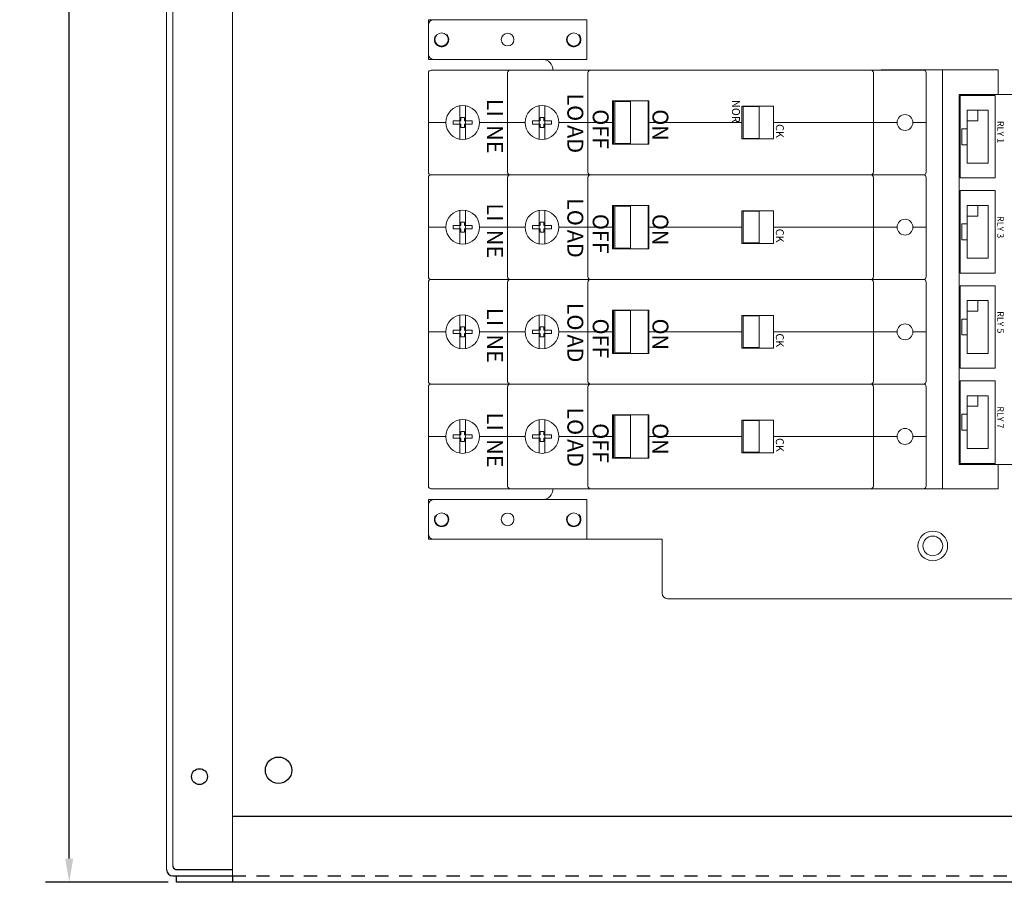
# Model space of a CAD drawing. Units: inches. Extents: x 483 to 644, y 12 to 117.
# Drawn here: x 606 to 616, y 50 to 58 of the extents above; entities that cross this region are included whole.
import ezdxf

# ---------------------------------------------------------------- set-up
doc = ezdxf.new("R2010")
doc.units = ezdxf.units.IN
doc.header["$MEASUREMENT"] = 0
doc.header["$PDSIZE"] = -5
doc.linetypes.add('HIDDEN', pattern=[0.375, 0.25, -0.125])
doc.linetypes.add('HIDDEN2', pattern=[0.1875, 0.125, -0.0625])
for name, color, linetype in [('Backplate', 5, 'Continuous'), ('Enclosure', 6, 'Continuous'), ('Fishpaper Bracket', 6, 'Continuous'), ('L1', 1, 'Continuous'), ('Relay Bracket', 3, 'Continuous')]:
    doc.layers.add(name, color=color, linetype=linetype)
doc.dimstyles.get("Standard").update_dxf_attribs({"dimtxt": 0.18, "dimasz": 0.18, "dimexe": 0.18, "dimexo": 0.0625, "dimgap": 0.09, "dimtad": 0, "dimtih": 1, "dimtoh": 1, "dimdec": 4, "dimzin": 0, "dimdsep": 46, "dimtxsty": 'Standard', "dimcen": 0.09, "dimadec": 0, "dimazin": 0, "dimtfac": 1, "dimtdec": 4, "dimtofl": 0, "dimtmove": 0, "dimatfit": 3, "dimfxl": 1, "dimtolj": 1, "dimtzin": 0, "dimarcsym": 0})

# ---------------------------------------------------------------- blocks, each defined once
blk = doc.blocks.new('*D58')
at = {"color": 0, "lineweight": -2}
for p, q in [((607.8102, 97.6715), (606.6486, 97.6715)), ((606.8736, 97.4465), (606.8736, 73.8965)), ((606.8736, 49.8965), (606.8736, 73.4465)), ((607.8102, 49.6715), (606.6486, 49.6715))]:
    blk.add_line(p, q, dxfattribs=at)
at = {"color": 0}
for points in [[(606.9111, 97.4465), (606.8361, 97.4465), (606.8736, 97.6715)], [(606.8361, 49.8965), (606.9111, 49.8965), (606.8736, 49.6715)]]:
    blk.add_solid(points, dxfattribs=at)
at = {"layer": 'Defpoints', "color": 0}
for p in [(607.8884, 97.6715), (606.8736, 49.6715), (607.8884, 49.6715)]:
    blk.add_point(p, dxfattribs=at)
at = {"color": 0, "lineweight": 5, "insert": (606.8736, 73.6715), "char_height": 0.225, "attachment_point": 5}
blk.add_mtext('\\A1;48.000', dxfattribs=at)

msp = doc.modelspace()

# ---------------------------------------------------------------- linework, layer by layer
at = {"color": 0, "lineweight": 5}
for p, q in [((615.2944, 57.1245), (615.2944, 53.6245)), ((620.2944, 57.1245), (615.2944, 57.1245)), ((615.6344, 57.1145), (615.3044, 57.1145)), ((615.3044, 57.1145), (615.3044, 56.3345)), ((615.6344, 56.3345), (615.6344, 57.1145)), ((615.3694, 56.4745), (615.3694, 56.9745)), ((615.3694, 56.4745), (615.3694, 56.9745)), ((615.3694, 56.9745), (615.5694, 56.9745)), ((615.3694, 56.9745), (615.5694, 56.9745)), ((615.4694, 56.8745), (615.4694, 56.9745)), ((615.4694, 56.8745), (615.4694, 56.9745)), ((615.5694, 56.4745), (615.5694, 56.9745)), ((615.5694, 56.4745), (615.5694, 56.9745)), ((615.3694, 56.8745), (615.4694, 56.8745)), ((615.3694, 56.8745), (615.4694, 56.8745)), ((615.3194, 56.7995), (615.3194, 56.6495)), ((615.3194, 56.7995), (615.3694, 56.7995)), ((615.3694, 56.6495), (615.3194, 56.6495)), ((615.3694, 56.4745), (615.5694, 56.4745)), ((615.3694, 56.4745), (615.5694, 56.4745)), ((615.3044, 56.3345), (615.6344, 56.3345)), ((615.3044, 56.2145), (615.3044, 55.4345)), ((615.6344, 56.2145), (615.3044, 56.2145)), ((615.6344, 55.4345), (615.6344, 56.2145)), ((615.3694, 56.0745), (615.5694, 56.0745)), ((615.3694, 56.0745), (615.5694, 56.0745)), ((615.3694, 55.5745), (615.3694, 56.0745)), ((615.3694, 55.5745), (615.3694, 56.0745)), ((615.4694, 55.9745), (615.4694, 56.0745)), ((615.4694, 55.9745), (615.4694, 56.0745)), ((615.5694, 55.5745), (615.5694, 56.0745)), ((615.5694, 55.5745), (615.5694, 56.0745)), ((615.3194, 55.8995), (615.3694, 55.8995)), ((615.3194, 55.8995), (615.3194, 55.7495)), ((615.3694, 55.9745), (615.4694, 55.9745)), ((615.3694, 55.9745), (615.4694, 55.9745)), ((615.3694, 55.7495), (615.3194, 55.7495)), ((615.3694, 55.5745), (615.5694, 55.5745)), ((615.3694, 55.5745), (615.5694, 55.5745)), ((615.4694, 55.5745), (615.5444, 55.5745)), ((615.3044, 55.4345), (615.6344, 55.4345)), ((615.3044, 55.3145), (615.3044, 54.5345)), ((615.6344, 55.3145), (615.3044, 55.3145)), ((615.6344, 54.5345), (615.6344, 55.3145)), ((615.3694, 55.1745), (615.5694, 55.1745)), ((615.3694, 55.1745), (615.5694, 55.1745)), ((615.3694, 54.6745), (615.3694, 55.1745)), ((615.3694, 54.6745), (615.3694, 55.1745)), ((615.4694, 55.0745), (615.4694, 55.1745)), ((615.4694, 55.0745), (615.4694, 55.1745)), ((615.5694, 54.6745), (615.5694, 55.1745)), ((615.5694, 54.6745), (615.5694, 55.1745)), ((615.3694, 55.0745), (615.4694, 55.0745)), ((615.3694, 55.0745), (615.4694, 55.0745)), ((615.3194, 54.9995), (615.3694, 54.9995)), ((615.3194, 54.9995), (615.3194, 54.8495)), ((615.3694, 54.8495), (615.3194, 54.8495)), ((615.3694, 54.6745), (615.5694, 54.6745)), ((615.3694, 54.6745), (615.5694, 54.6745)), ((615.4694, 54.6745), (615.5444, 54.6745)), ((615.3044, 54.5345), (615.6344, 54.5345)), ((615.6344, 54.4145), (615.3044, 54.4145)), ((615.3044, 54.4145), (615.3044, 53.6345)), ((615.6344, 53.6345), (615.6344, 54.4145)), ((615.3694, 54.2745), (615.5694, 54.2745)), ((615.3694, 53.7745), (615.3694, 54.2745)), ((615.3694, 54.2745), (615.5694, 54.2745)), ((615.3694, 53.7745), (615.3694, 54.2745)), ((615.4694, 54.1745), (615.4694, 54.2745)), ((615.4694, 54.1745), (615.4694, 54.2745)), ((615.5694, 53.7745), (615.5694, 54.2745)), ((615.5694, 53.7745), (615.5694, 54.2745)), ((615.3694, 54.1745), (615.4694, 54.1745)), ((615.3694, 54.1745), (615.4694, 54.1745)), ((615.3194, 54.0995), (615.3194, 53.9495)), ((615.3194, 54.0995), (615.3694, 54.0995)), ((615.3694, 53.9495), (615.3194, 53.9495)), ((615.3694, 53.7745), (615.5694, 53.7745)), ((615.3694, 53.7745), (615.5694, 53.7745)), ((615.4694, 53.7745), (615.5444, 53.7745)), ((620.2944, 53.6245), (615.2944, 53.6245)), ((615.3044, 53.6345), (615.6344, 53.6345))]:
    msp.add_line(p, q, dxfattribs=at)
at = {"layer": 'Backplate', "color": 0, "lineweight": 5}
for p, q in [((610.2719, 57.5065), (610.2719, 57.7815)), ((610.2719, 52.9665), (610.2719, 53.2415)), ((612.4844, 52.9165), (610.3219, 52.9165)), ((612.4844, 52.9165), (612.4844, 52.404))]:
    msp.add_line(p, q, dxfattribs=at)
at = {"layer": 'Backplate', "color": 0, "linetype": 'Continuous', "lineweight": 5}
for p, q in [((610.3219, 57.8315), (611.4191, 57.8315)), ((610.3219, 57.4565), (611.4191, 57.4565)), ((610.3219, 57.4565), (611.4191, 57.4565)), ((610.3219, 53.2915), (611.4191, 53.2915)), ((610.3219, 53.2915), (611.4191, 53.2915)), ((612.5344, 52.354), (623.0544, 52.354))]:
    msp.add_line(p, q, dxfattribs=at)
for centre in [(610.3969, 57.644), (611.6469, 57.644), (610.3969, 53.104), (611.6469, 53.104)]:
    msp.add_circle(centre, 0.0625, dxfattribs=at)
at = {"layer": 'Backplate', "color": 0, "lineweight": 5}
msp.add_circle((615.0444, 52.854), 0.1405, dxfattribs=at)
for centre, radius, start, end in [((610.3219, 57.7815), 0.05, 90, 180), ((610.3219, 57.5065), 0.05, 180, 270), ((610.3219, 57.5065), 0.05, 180, 270), ((610.3219, 57.5065), 0.05, 180, 270), ((611.3509, 57.3583), 0.0988, 357.82361, 90), ((611.3509, 53.3908), 0.0988, 270, 2.17624), ((610.3219, 53.2415), 0.05, 90, 180), ((610.3219, 52.9665), 0.05, 180, 270), ((612.5344, 52.404), 0.05, 180, 270)]:
    msp.add_arc(centre, radius, start, end, dxfattribs=at)
at = {"layer": 'Enclosure', "color": 0, "linetype": 'Continuous', "lineweight": 5}
for p, q in [((607.7944, 97.5515), (607.7944, 49.7915)), ((608.4194, 97.6115), (608.4194, 49.7315)), ((607.8544, 49.8265), (607.8544, 97.5165))]:
    msp.add_line(p, q, dxfattribs=at)
at = {"layer": 'Enclosure', "color": 0}
for p, q in [((608.4194, 50.2965), (627.1694, 50.2965)), ((607.8894, 49.7915), (608.4194, 49.7915)), ((607.8544, 49.7315), (608.4194, 49.7315)), ((607.8884, 49.7315), (608.4194, 49.7315)), ((607.8884, 49.6715), (607.8884, 49.7315)), ((627.7004, 49.6715), (607.8884, 49.6715)), ((608.4194, 49.7315), (608.4194, 49.6715))]:
    msp.add_line(p, q, dxfattribs=at)
at = {"layer": 'Enclosure', "color": 0, "linetype": 'HIDDEN2'}
msp.add_line((608.4194, 49.7315), (627.1694, 49.7315), dxfattribs=at)
at = {"layer": 'Enclosure', "color": 0, "lineweight": 5}
msp.add_circle((615.0444, 52.854), 0.0935, dxfattribs=at)
at = {"layer": 'Enclosure', "color": 0}
msp.add_circle((608.8544, 50.7315), 0.125, dxfattribs=at)
at = {"layer": 'Enclosure', "color": 0, "linetype": 'Continuous'}
msp.add_circle((608.1069, 50.6715), 0.075, dxfattribs=at)
at = {"layer": 'Enclosure', "color": 0}
msp.add_arc((607.8544, 49.7915), 0.06, 180, 270, dxfattribs=at)
at = {"layer": 'Enclosure', "color": 0, "linetype": 'HIDDEN2'}
msp.add_arc((607.8894, 49.8265), 0.035, 180, 270, dxfattribs=at)
at = {"layer": 'Fishpaper Bracket', "color": 0, "lineweight": 5}
for p, q in [((610.2719, 57.8315), (611.7719, 57.8315)), ((610.2719, 57.8315), (610.2719, 57.4565)), ((610.2719, 57.8315), (610.2719, 57.4565)), ((610.2719, 57.8315), (610.2719, 57.4565)), ((611.7719, 57.4565), (611.7719, 57.8315)), ((611.7719, 57.4565), (611.7719, 57.8315)), ((611.7719, 57.4565), (611.7719, 57.8315)), ((610.2719, 57.4565), (611.7719, 57.4565)), ((610.2719, 57.4565), (611.7719, 57.4565)), ((610.2719, 57.4565), (611.7719, 57.4565)), ((610.2719, 53.2915), (611.7719, 53.2915)), ((610.2719, 53.2915), (610.2719, 52.9165)), ((610.2719, 53.2915), (611.7719, 53.2915)), ((611.7719, 52.9165), (611.7719, 53.2915)), ((610.2719, 52.9165), (611.7719, 52.9165))]:
    msp.add_line(p, q, dxfattribs=at)
at = {"layer": 'Fishpaper Bracket', "color": 0, "linetype": 'HIDDEN', "lineweight": 5}
for centre in [(610.3969, 57.644), (611.6469, 57.644), (610.3969, 53.104), (611.6469, 53.104)]:
    msp.add_circle(centre, 0.068, dxfattribs=at)
at = {"layer": 'Fishpaper Bracket', "color": 0, "lineweight": 5}
for centre in [(611.0219, 57.644), (611.0219, 53.104)]:
    msp.add_circle(centre, 0.06, dxfattribs=at)
at = {"layer": 'L1', "color": 0, "lineweight": 5}
for p, q in [((610.2719, 56.8595), (610.2719, 57.3295)), ((614.9569, 57.3545), (610.2969, 57.3545)), ((611.0219, 56.8595), (611.0219, 57.3295)), ((611.7819, 56.8595), (611.7819, 57.3295)), ((614.4819, 56.8595), (614.4819, 57.3295)), ((614.9819, 56.8595), (614.9819, 57.3295)), ((610.5692, 57.0171), (610.5692, 56.7019)), ((610.6245, 57.0171), (610.6245, 56.7019)), ((611.3192, 57.0171), (611.3192, 56.7019)), ((611.3745, 57.0171), (611.3745, 56.7019)), ((612.0153, 56.8595), (612.0153, 57.0645)), ((612.3585, 57.0645), (612.0153, 57.0645)), ((612.0232, 56.8595), (612.0232, 57.0645)), ((612.0351, 57.0592), (612.0351, 56.6592)), ((612.0351, 57.0592), (612.1851, 57.0592)), ((612.1851, 57.0592), (612.1851, 56.6592)), ((612.3506, 56.8595), (612.3506, 57.0645)), ((612.3585, 56.8595), (612.3585, 57.0645)), ((613.2369, 57.0145), (613.2369, 56.8595)), ((613.5369, 57.0145), (613.2369, 57.0145)), ((613.5369, 56.8595), (613.5369, 57.0145)), ((613.401, 57.0094), (613.251, 57.0094)), ((613.251, 57.0094), (613.251, 56.7094)), ((613.401, 57.0094), (613.401, 56.7094)), ((610.2719, 56.8595), (610.2719, 56.3895)), ((610.4369, 56.8595), (610.2719, 56.8595)), ((610.4369, 56.8595), (610.2719, 56.8595)), ((610.5063, 56.876), (610.5804, 56.876)), ((610.5063, 56.876), (610.5063, 56.843)), ((610.5804, 56.843), (610.5063, 56.843)), ((610.5804, 56.876), (610.5804, 56.906)), ((610.6134, 56.906), (610.5804, 56.906)), ((610.5804, 56.813), (610.5804, 56.843)), ((610.6134, 56.906), (610.6134, 56.876)), ((610.6134, 56.876), (610.6875, 56.876)), ((610.6875, 56.843), (610.6134, 56.843)), ((610.6134, 56.843), (610.6134, 56.813)), ((610.6875, 56.843), (610.6875, 56.876)), ((611.1869, 56.8595), (610.7569, 56.8595)), ((611.1869, 56.8595), (610.7569, 56.8595)), ((611.0219, 56.8595), (611.0219, 56.3895)), ((611.2563, 56.876), (611.3304, 56.876)), ((611.2563, 56.876), (611.2563, 56.843)), ((611.3304, 56.843), (611.2563, 56.843)), ((611.3304, 56.876), (611.3304, 56.906)), ((611.3634, 56.906), (611.3304, 56.906)), ((611.3304, 56.813), (611.3304, 56.843)), ((611.3634, 56.906), (611.3634, 56.876)), ((611.3634, 56.876), (611.4375, 56.876)), ((611.4375, 56.843), (611.3634, 56.843)), ((611.3634, 56.843), (611.3634, 56.813)), ((611.4375, 56.843), (611.4375, 56.876)), ((612.0232, 56.8595), (611.5069, 56.8595)), ((612.0232, 56.8595), (611.5069, 56.8595)), ((611.7819, 56.8595), (611.7819, 56.3895)), ((612.0153, 56.8595), (612.0153, 56.6545)), ((612.0232, 56.8595), (612.0232, 56.6545)), ((612.3506, 56.8595), (612.3506, 56.6545)), ((613.2381, 56.8595), (612.3506, 56.8595)), ((613.2381, 56.8595), (612.3506, 56.8595)), ((612.3585, 56.8595), (612.3585, 56.6545)), ((613.2369, 56.7045), (613.2369, 56.8595)), ((613.5369, 56.8595), (613.5369, 56.7045)), ((614.7064, 56.8595), (613.5369, 56.8595)), ((614.7064, 56.8595), (613.5369, 56.8595)), ((614.4819, 56.8595), (614.4819, 56.3895)), ((614.9819, 56.8595), (614.8564, 56.8595)), ((614.9819, 56.8595), (614.8564, 56.8595)), ((614.9819, 56.8595), (614.9819, 56.3895)), ((610.5804, 56.813), (610.6134, 56.813)), ((611.3304, 56.813), (611.3634, 56.813)), ((612.3585, 56.6545), (612.0153, 56.6545)), ((612.0351, 56.6592), (612.1851, 56.6592)), ((613.5369, 56.7045), (613.2369, 56.7045)), ((613.401, 56.7094), (613.251, 56.7094)), ((614.9569, 56.3645), (610.2969, 56.3645)), ((614.9569, 56.3645), (610.2969, 56.3645)), ((610.2719, 55.8695), (610.2719, 56.3395)), ((611.0219, 55.8695), (611.0219, 56.3395)), ((611.7819, 55.8695), (611.7819, 56.3395)), ((614.4819, 55.8695), (614.4819, 56.3395)), ((614.9819, 55.8695), (614.9819, 56.3395)), ((610.5692, 56.0271), (610.5692, 55.7119)), ((610.6245, 56.0271), (610.6245, 55.7119)), ((611.3192, 56.0271), (611.3192, 55.7119)), ((611.3745, 56.0271), (611.3745, 55.7119)), ((612.0153, 55.8695), (612.0153, 56.0745)), ((612.3585, 56.0745), (612.0153, 56.0745)), ((612.0232, 55.8695), (612.0232, 56.0745)), ((612.0351, 56.0692), (612.0351, 55.6692)), ((612.0351, 56.0692), (612.1851, 56.0692)), ((612.1851, 56.0692), (612.1851, 55.6692)), ((612.3506, 55.8695), (612.3506, 56.0745)), ((612.3585, 55.8695), (612.3585, 56.0745)), ((613.2369, 56.0245), (613.2369, 55.8695)), ((613.5369, 56.0245), (613.2369, 56.0245)), ((613.401, 56.0194), (613.251, 56.0194)), ((613.251, 56.0194), (613.251, 55.7194)), ((613.401, 56.0194), (613.401, 55.7194)), ((613.5369, 55.8695), (613.5369, 56.0245)), ((610.5804, 55.886), (610.5804, 55.916)), ((610.6134, 55.916), (610.5804, 55.916)), ((610.6134, 55.916), (610.6134, 55.886)), ((611.3304, 55.886), (611.3304, 55.916)), ((611.3634, 55.916), (611.3304, 55.916)), ((611.3634, 55.916), (611.3634, 55.886)), ((610.2719, 55.8695), (610.2719, 55.3995)), ((610.4369, 55.8695), (610.2719, 55.8695)), ((610.4369, 55.8695), (610.2719, 55.8695)), ((610.5063, 55.886), (610.5804, 55.886)), ((610.5063, 55.886), (610.5063, 55.853)), ((610.5804, 55.853), (610.5063, 55.853)), ((610.5804, 55.823), (610.5804, 55.853)), ((610.5804, 55.823), (610.6134, 55.823)), ((610.6134, 55.886), (610.6875, 55.886)), ((610.6875, 55.853), (610.6134, 55.853)), ((610.6134, 55.853), (610.6134, 55.823)), ((610.6875, 55.853), (610.6875, 55.886)), ((611.1869, 55.8695), (610.7569, 55.8695)), ((611.1869, 55.8695), (610.7569, 55.8695)), ((611.0219, 55.8695), (611.0219, 55.3995)), ((611.2563, 55.886), (611.3304, 55.886)), ((611.2563, 55.886), (611.2563, 55.853)), ((611.3304, 55.853), (611.2563, 55.853)), ((611.3304, 55.823), (611.3304, 55.853)), ((611.3304, 55.823), (611.3634, 55.823)), ((611.3634, 55.886), (611.4375, 55.886)), ((611.4375, 55.853), (611.3634, 55.853)), ((611.3634, 55.853), (611.3634, 55.823)), ((611.4375, 55.853), (611.4375, 55.886)), ((612.0232, 55.8695), (611.5069, 55.8695)), ((612.0232, 55.8695), (611.5069, 55.8695)), ((611.7819, 55.8695), (611.7819, 55.3995)), ((612.0153, 55.8695), (612.0153, 55.6645)), ((612.0232, 55.8695), (612.0232, 55.6645)), ((612.3506, 55.8695), (612.3506, 55.6645)), ((613.2381, 55.8695), (612.3506, 55.8695)), ((613.2381, 55.8695), (612.3506, 55.8695)), ((612.3585, 55.8695), (612.3585, 55.6645)), ((613.2369, 55.7145), (613.2369, 55.8695)), ((613.5369, 55.8695), (613.5369, 55.7145)), ((614.7064, 55.8695), (613.5369, 55.8695)), ((614.7064, 55.8695), (613.5369, 55.8695)), ((614.4819, 55.8695), (614.4819, 55.3995)), ((614.9819, 55.8695), (614.8564, 55.8695)), ((614.9819, 55.8695), (614.8564, 55.8695)), ((614.9819, 55.8695), (614.9819, 55.3995)), ((613.5369, 55.7145), (613.2369, 55.7145)), ((613.401, 55.7194), (613.251, 55.7194)), ((612.3585, 55.6645), (612.0153, 55.6645)), ((612.0351, 55.6692), (612.1851, 55.6692)), ((610.2719, 54.8795), (610.2719, 55.3495)), ((614.9569, 55.3745), (610.2969, 55.3745)), ((614.9569, 55.3745), (610.2969, 55.3745)), ((611.0219, 54.8795), (611.0219, 55.3495)), ((611.7819, 54.8795), (611.7819, 55.3495)), ((614.4819, 54.8795), (614.4819, 55.3495)), ((614.9819, 54.8795), (614.9819, 55.3495)), ((612.0153, 54.8795), (612.0153, 55.0845)), ((612.3585, 55.0845), (612.0153, 55.0845)), ((612.0232, 54.8795), (612.0232, 55.0845)), ((612.0351, 55.0792), (612.0351, 54.6792)), ((612.0351, 55.0792), (612.1851, 55.0792)), ((612.1851, 55.0792), (612.1851, 54.6792)), ((612.3506, 54.8795), (612.3506, 55.0845)), ((612.3585, 54.8795), (612.3585, 55.0845)), ((610.5692, 55.0371), (610.5692, 54.7219)), ((610.6245, 55.0371), (610.6245, 54.7219)), ((611.3192, 55.0371), (611.3192, 54.7219)), ((611.3745, 55.0371), (611.3745, 54.7219)), ((613.2369, 55.0345), (613.2369, 54.8795)), ((613.5369, 55.0345), (613.2369, 55.0345)), ((613.401, 55.0294), (613.251, 55.0294)), ((613.251, 55.0294), (613.251, 54.7294)), ((613.401, 55.0294), (613.401, 54.7294)), ((613.5369, 54.8795), (613.5369, 55.0345)), ((610.2719, 54.8795), (610.2719, 54.4095)), ((610.4369, 54.8795), (610.2719, 54.8795)), ((610.4369, 54.8795), (610.2719, 54.8795)), ((610.5063, 54.896), (610.5804, 54.896)), ((610.5063, 54.896), (610.5063, 54.863)), ((610.5804, 54.896), (610.5804, 54.926)), ((610.6134, 54.926), (610.5804, 54.926)), ((610.6134, 54.926), (610.6134, 54.896)), ((610.6134, 54.896), (610.6875, 54.896)), ((610.6875, 54.863), (610.6875, 54.896)), ((611.1869, 54.8795), (610.7569, 54.8795)), ((611.1869, 54.8795), (610.7569, 54.8795)), ((611.0219, 54.8795), (611.0219, 54.4095)), ((611.2563, 54.896), (611.3304, 54.896)), ((611.2563, 54.896), (611.2563, 54.863)), ((611.3304, 54.896), (611.3304, 54.926)), ((611.3634, 54.926), (611.3304, 54.926)), ((611.3634, 54.926), (611.3634, 54.896)), ((611.3634, 54.896), (611.4375, 54.896)), ((611.4375, 54.863), (611.4375, 54.896)), ((612.0232, 54.8795), (611.5069, 54.8795)), ((612.0232, 54.8795), (611.5069, 54.8795)), ((611.7819, 54.8795), (611.7819, 54.4095)), ((612.0153, 54.8795), (612.0153, 54.6745)), ((612.0232, 54.8795), (612.0232, 54.6745)), ((612.3506, 54.8795), (612.3506, 54.6745)), ((613.2381, 54.8795), (612.3506, 54.8795)), ((613.2381, 54.8795), (612.3506, 54.8795)), ((612.3585, 54.8795), (612.3585, 54.6745)), ((613.2369, 54.7245), (613.2369, 54.8795)), ((613.5369, 54.8795), (613.5369, 54.7245)), ((614.7064, 54.8795), (613.5369, 54.8795)), ((614.7064, 54.8795), (613.5369, 54.8795)), ((614.4819, 54.8795), (614.4819, 54.4095)), ((614.9819, 54.8795), (614.8564, 54.8795)), ((614.9819, 54.8795), (614.8564, 54.8795)), ((614.9819, 54.8795), (614.9819, 54.4095)), ((610.5804, 54.863), (610.5063, 54.863)), ((610.5804, 54.833), (610.5804, 54.863)), ((610.5804, 54.833), (610.6134, 54.833)), ((610.6875, 54.863), (610.6134, 54.863)), ((610.6134, 54.863), (610.6134, 54.833)), ((611.3304, 54.863), (611.2563, 54.863)), ((611.3304, 54.833), (611.3304, 54.863)), ((611.3304, 54.833), (611.3634, 54.833)), ((611.4375, 54.863), (611.3634, 54.863)), ((611.3634, 54.863), (611.3634, 54.833)), ((613.5369, 54.7245), (613.2369, 54.7245)), ((613.401, 54.7294), (613.251, 54.7294)), ((612.3585, 54.6745), (612.0153, 54.6745)), ((612.0351, 54.6792), (612.1851, 54.6792)), ((610.2719, 53.8895), (610.2719, 54.3595)), ((614.9569, 54.3845), (610.2969, 54.3845)), ((614.9569, 54.3845), (610.2969, 54.3845)), ((611.0219, 53.8895), (611.0219, 54.3595)), ((611.7819, 53.8895), (611.7819, 54.3595)), ((614.4819, 53.8895), (614.4819, 54.3595)), ((614.9819, 53.8895), (614.9819, 54.3595)), ((610.5692, 54.0471), (610.5692, 53.7319)), ((610.6245, 54.0471), (610.6245, 53.7319)), ((611.3192, 54.0471), (611.3192, 53.7319)), ((611.3745, 54.0471), (611.3745, 53.7319)), ((612.0153, 53.8895), (612.0153, 54.0945)), ((612.3585, 54.0945), (612.0153, 54.0945)), ((612.0232, 53.8895), (612.0232, 54.0945)), ((612.0351, 54.0892), (612.0351, 53.6892)), ((612.0351, 54.0892), (612.1851, 54.0892)), ((612.1851, 54.0892), (612.1851, 53.6892)), ((612.3506, 53.8895), (612.3506, 54.0945)), ((612.3585, 53.8895), (612.3585, 54.0945)), ((613.2369, 54.0445), (613.2369, 53.8895)), ((613.5369, 54.0445), (613.2369, 54.0445)), ((613.401, 54.0394), (613.251, 54.0394)), ((613.251, 54.0394), (613.251, 53.7394)), ((613.401, 54.0394), (613.401, 53.7394)), ((613.5369, 53.8895), (613.5369, 54.0445)), ((610.2719, 53.8895), (610.2719, 53.4195)), ((610.4369, 53.8895), (610.2719, 53.8895)), ((610.4369, 53.8895), (610.2719, 53.8895)), ((610.5063, 53.906), (610.5804, 53.906)), ((610.5063, 53.906), (610.5063, 53.873)), ((610.5804, 53.873), (610.5063, 53.873)), ((610.5804, 53.906), (610.5804, 53.936)), ((610.6134, 53.936), (610.5804, 53.936)), ((610.5804, 53.843), (610.5804, 53.873)), ((610.6134, 53.936), (610.6134, 53.906)), ((610.6134, 53.906), (610.6875, 53.906)), ((610.6875, 53.873), (610.6134, 53.873)), ((610.6134, 53.873), (610.6134, 53.843)), ((610.6875, 53.873), (610.6875, 53.906)), ((611.1869, 53.8895), (610.7569, 53.8895)), ((611.1869, 53.8895), (610.7569, 53.8895)), ((611.0219, 53.8895), (611.0219, 53.4195)), ((611.2563, 53.906), (611.3304, 53.906)), ((611.2563, 53.906), (611.2563, 53.873)), ((611.3304, 53.873), (611.2563, 53.873)), ((611.3304, 53.906), (611.3304, 53.936)), ((611.3634, 53.936), (611.3304, 53.936)), ((611.3304, 53.843), (611.3304, 53.873)), ((611.3634, 53.936), (611.3634, 53.906)), ((611.3634, 53.906), (611.4375, 53.906)), ((611.4375, 53.873), (611.3634, 53.873)), ((611.3634, 53.873), (611.3634, 53.843)), ((611.4375, 53.873), (611.4375, 53.906)), ((612.0232, 53.8895), (611.5069, 53.8895)), ((612.0232, 53.8895), (611.5069, 53.8895)), ((611.7819, 53.8895), (611.7819, 53.4195)), ((612.0153, 53.8895), (612.0153, 53.6845)), ((612.0232, 53.8895), (612.0232, 53.6845)), ((612.3506, 53.8895), (612.3506, 53.6845)), ((613.2381, 53.8895), (612.3506, 53.8895)), ((613.2381, 53.8895), (612.3506, 53.8895)), ((612.3585, 53.8895), (612.3585, 53.6845)), ((613.2369, 53.7345), (613.2369, 53.8895)), ((613.5369, 53.8895), (613.5369, 53.7345)), ((614.7064, 53.8895), (613.5369, 53.8895)), ((614.7064, 53.8895), (613.5369, 53.8895)), ((614.4819, 53.8895), (614.4819, 53.4195)), ((614.9819, 53.8895), (614.8564, 53.8895)), ((614.9819, 53.8895), (614.8564, 53.8895)), ((614.9819, 53.8895), (614.9819, 53.4195)), ((610.5804, 53.843), (610.6134, 53.843)), ((611.3304, 53.843), (611.3634, 53.843)), ((612.3585, 53.6845), (612.0153, 53.6845)), ((612.0351, 53.6892), (612.1851, 53.6892)), ((613.5369, 53.7345), (613.2369, 53.7345)), ((613.401, 53.7394), (613.251, 53.7394)), ((614.9569, 53.3945), (610.2969, 53.3945))]:
    msp.add_line(p, q, dxfattribs=at)
for centre, radius, start, end in [((610.2969, 57.3295), 0.025, 90, 180), ((611.0469, 57.3295), 0.025, 90, 180), ((611.8069, 57.3295), 0.025, 90, 180), ((614.4569, 57.3295), 0.025, 0, 90), ((614.9569, 57.3295), 0.025, 0, 90), ((610.5969, 56.8595), 0.16, 0, 180), ((611.3469, 56.8595), 0.16, 0, 180), ((614.7814, 56.8595), 0.075, 360, 180), ((610.5969, 56.8595), 0.16, 180, 0), ((611.3469, 56.8595), 0.16, 180, 0), ((614.7814, 56.8595), 0.075, 180, 0), ((610.2969, 56.3895), 0.025, 180, 270), ((610.2969, 56.3395), 0.025, 90, 180), ((611.0469, 56.3895), 0.025, 180, 270), ((611.0469, 56.3395), 0.025, 90, 180), ((611.8069, 56.3895), 0.025, 180, 270), ((611.8069, 56.3395), 0.025, 90, 180), ((614.4569, 56.3895), 0.025, 270, 0), ((614.4569, 56.3395), 0.025, 0, 90), ((614.9569, 56.3895), 0.025, 270, 0), ((614.9569, 56.3395), 0.025, 0, 90), ((610.5969, 55.8695), 0.16, 0, 180), ((611.3469, 55.8695), 0.16, 0, 180), ((614.7814, 55.8695), 0.075, 0, 180), ((610.5969, 55.8695), 0.16, 180, 0), ((611.3469, 55.8695), 0.16, 180, 0), ((614.7814, 55.8695), 0.075, 180, 0), ((610.2969, 55.3995), 0.025, 180, 270), ((610.2969, 55.3495), 0.025, 90, 180), ((611.0469, 55.3995), 0.025, 180, 270), ((611.0469, 55.3495), 0.025, 90, 180), ((611.8069, 55.3995), 0.025, 180, 270), ((611.8069, 55.3495), 0.025, 90, 180), ((614.4569, 55.3995), 0.025, 270, 0), ((614.4569, 55.3495), 0.025, 0, 90), ((614.9569, 55.3995), 0.025, 270, 0), ((614.9569, 55.3495), 0.025, 0, 90), ((610.5969, 54.8795), 0.16, 0, 180), ((611.3469, 54.8795), 0.16, 0, 180), ((610.5969, 54.8795), 0.16, 180, 0), ((611.3469, 54.8795), 0.16, 180, 0), ((614.7814, 54.8795), 0.075, 0, 180), ((614.7814, 54.8795), 0.075, 180, 0), ((610.2969, 54.4095), 0.025, 180, 270), ((611.0469, 54.4095), 0.025, 180, 270), ((611.8069, 54.4095), 0.025, 180, 270), ((614.4569, 54.4095), 0.025, 270, 0), ((614.9569, 54.4095), 0.025, 270, 0), ((610.2969, 54.3595), 0.025, 90, 180), ((611.0469, 54.3595), 0.025, 90, 180), ((611.8069, 54.3595), 0.025, 90, 180), ((614.4569, 54.3595), 0.025, 0, 90), ((614.9569, 54.3595), 0.025, 0, 90), ((610.5969, 53.8895), 0.16, 0, 180), ((611.3469, 53.8895), 0.16, 0, 180), ((614.7814, 53.8895), 0.075, 0, 180), ((610.5969, 53.8895), 0.16, 180, 0), ((611.3469, 53.8895), 0.16, 180, 0), ((614.7814, 53.8895), 0.075, 180, 0), ((610.2969, 53.4195), 0.025, 180, 270), ((611.0469, 53.4195), 0.025, 180, 270), ((611.8069, 53.4195), 0.025, 180, 270), ((614.4569, 53.4195), 0.025, 270, 0), ((614.9569, 53.4195), 0.025, 270, 0)]:
    msp.add_arc(centre, radius, start, end, dxfattribs=at)
at = {"layer": 'Relay Bracket', "color": 0, "lineweight": 5}
for p, q in [((614.5565, 57.3565), (615.6614, 57.3565)), ((614.5565, 57.356), (615.6614, 57.356)), ((614.5565, 57.356), (615.6614, 57.356)), ((615.1364, 57.3565), (615.1364, 53.3925)), ((615.6614, 57.1245), (615.6614, 57.3565)), ((615.6614, 53.3925), (615.6614, 53.6245)), ((614.5565, 53.3925), (615.6614, 53.3925))]:
    msp.add_line(p, q, dxfattribs=at)

# ---------------------------------------------------------------- texts
at = {"color": 0, "lineweight": 5}
for s, p in [('RLY 1', (615.6544, 56.8745)), ('RLY 3', (615.6544, 55.9745)), ('RLY 5', (615.6544, 55.0745)), ('RLY 7', (615.6544, 54.1745))]:
    msp.add_text(s, height=0.062, rotation=270, dxfattribs=at).set_placement(p)
at = {"layer": 'L1', "color": 0, "lineweight": 5}
for s, height, p in [('LO', 0.15, (611.5869, 57.1346)), ('LI', 0.15, (610.8269, 57.0847)), ('NOR', 0.075, (613.1444, 57.072)), ('O', 0.15, (611.8269, 56.9846)), ('O', 0.15, (612.3919, 56.9845)), ('AD', 0.15, (611.5869, 56.8345)), ('CK', 0.075, (613.5594, 56.8445)), ('NE', 0.15, (610.8269, 56.8347)), ('FF', 0.15, (611.8269, 56.8345)), ('N', 0.15, (612.3919, 56.8345)), ('LO', 0.15, (611.5869, 56.1446)), ('LI', 0.15, (610.8269, 56.0947)), ('O', 0.15, (611.8269, 55.9946)), ('O', 0.15, (612.3919, 55.9945)), ('NE', 0.15, (610.8269, 55.8447)), ('AD', 0.15, (611.5869, 55.8445)), ('FF', 0.15, (611.8269, 55.8445)), ('N', 0.15, (612.3919, 55.8445)), ('CK', 0.075, (613.5594, 55.8545)), ('LI', 0.15, (610.8269, 55.1047)), ('LO', 0.15, (611.5869, 55.1546)), ('O', 0.15, (611.8269, 55.0046)), ('O', 0.15, (612.3919, 55.0045)), ('NE', 0.15, (610.8269, 54.8547)), ('AD', 0.15, (611.5869, 54.8545)), ('FF', 0.15, (611.8269, 54.8545)), ('N', 0.15, (612.3919, 54.8545)), ('CK', 0.075, (613.5594, 54.8645)), ('LO', 0.15, (611.5869, 54.1646)), ('LI', 0.15, (610.8269, 54.1147)), ('O', 0.15, (611.8269, 54.0146)), ('O', 0.15, (612.3919, 54.0145)), ('AD', 0.15, (611.5869, 53.8645)), ('CK', 0.075, (613.5594, 53.8745)), ('NE', 0.15, (610.8269, 53.8647)), ('FF', 0.15, (611.8269, 53.8645)), ('N', 0.15, (612.3919, 53.8645))]:
    msp.add_text(s, height=height, rotation=270, dxfattribs=at).set_placement(p)

# ---------------------------------------------------------------- dimensions: what is measured, and where the dimension line sits
at = {"lineweight": 5}
dim = msp.add_linear_dim(base=(606.8736, 49.6715), p1=(607.8884, 97.6715), p2=(607.8884, 49.6715), angle=90, dimstyle='Standard', override={"dimscale": 1.25, "dimdec": 3}, dxfattribs=at)
dim.commit()
dim.dimension.update_dxf_attribs({"geometry": '*D58', "text_midpoint": (606.8736, 73.6715)})

doc.saveas('drawing.dxf')
